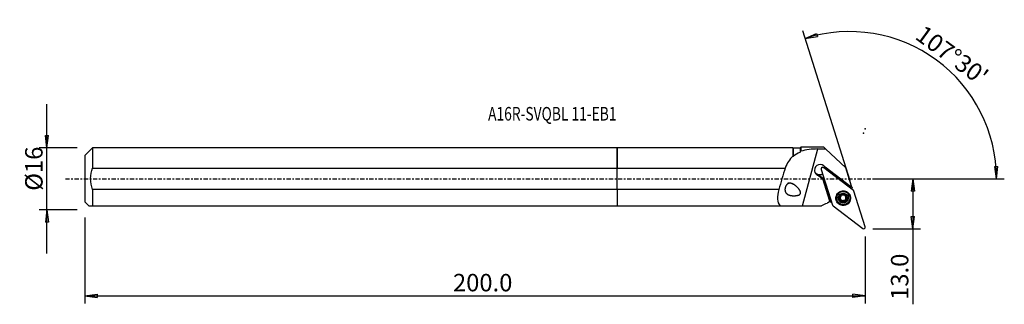
# Model space of a CAD drawing. Units: millimetres. Extents: x -154 to 100, y -32 to 41.
import ezdxf

# ---------------------------------------------------------------- set-up
doc = ezdxf.new("R2010")
doc.units = ezdxf.units.MM
doc.linetypes.add('CENTER', pattern=[47.5, 22, -8.5, 8.5, -8.5])
doc.layers.get('0').update_dxf_attribs({"linetype": 'CONTINUOUS'})
for name, color, linetype in [('1', 4, 'CONTINUOUS'), ('2', 7, 'CONTINUOUS'), ('SK1', 4, 'CONTINUOUS'), ('SK2', 7, 'CONTINUOUS'), ('SK4', 2, 'CENTER'), ('SK6', 5, 'CONTINUOUS')]:
    doc.layers.add(name, color=color, linetype=linetype)
doc.styles.add('DEFAULT', font='simplex.shx')
doc.dimstyles.get("Standard").update_dxf_attribs({"dimtxt": 0.18, "dimasz": 0.18, "dimexe": 0.18, "dimexo": 0.0625, "dimgap": 0.09, "dimtad": 1, "dimzin": 0, "dimdsep": 52, "dimtxsty": 'Standard', "dimcen": 0.09, "dimadec": 0, "dimazin": 0, "dimtfac": 1, "dimtdec": 4, "dimtofl": 0, "dimtmove": 0, "dimatfit": 3, "dimfxl": 1, "dimtolj": 1, "dimtzin": 0, "dimarcsym": 0})

# ---------------------------------------------------------------- blocks, each defined once
blk = doc.blocks.new('DimnDraft3D1')
at = {"layer": '2'}
for p, q in [((65.94, 0), (78.19, 0)), ((76.19, 0), (75.772003, -3.175002)), ((76.19, 0), (76.19, -32.356316)), ((76.19, 0), (76.607997, -3.174998)), ((76.607997, -3.174998), (75.772003, -3.175002)), ((75.772003, -9.725002), (76.607997, -9.724998)), ((76.19, -12.9), (75.772003, -9.725002)), ((76.19, -12.9), (76.607997, -9.724998)), ((65.94, -12.9), (78.19, -12.9))]:
    blk.add_line(p, q, dxfattribs=at)
at = {"layer": '2', "insert": (75.065, -31.231316), "char_height": 4.5, "attachment_point": 7, "rotation": 90, "line_spacing_factor": 1.084337, "style": 'DEFAULT'}
blk.add_mtext('\\W01.000;\\fsimplex.shx,bigfont.shx;13.0 ', dxfattribs=at)
blk = doc.blocks.new('_CLOSED')
at = {"lineweight": -2}
for p, q in [((-1, 0.166667), (0, 0)), ((-1, 0.166667), (-1, -0.166667)), ((0, 0), (-1, -0.166667)), ((0, 0), (-1, 0))]:
    blk.add_line(p, q, dxfattribs=at)
blk = doc.blocks.new('DimnDraft3D2')
at = {"layer": 'SK2'}
for p, q in [((-147.06, -19.2425), (-147.06, 19.2425)), ((-147.477997, 11.167498), (-146.642003, 11.167502)), ((-147.06, 7.9925), (-147.477997, 11.167498)), ((-147.06, 7.9925), (-146.642003, 11.167502)), ((-139.31, 7.9925), (-149.06, 7.9925)), ((-139.31, -7.9925), (-149.06, -7.9925)), ((-147.06, -7.9925), (-147.477997, -11.167502)), ((-147.06, -7.9925), (-146.642003, -11.167498)), ((-146.642003, -11.167498), (-147.477997, -11.167502))]:
    blk.add_line(p, q, dxfattribs=at)
at = {"layer": 'SK2', "insert": (-148.185, -3.096711), "char_height": 4.5, "attachment_point": 7, "rotation": 90, "line_spacing_factor": 1.084337, "style": 'DEFAULT'}
blk.add_mtext('\\W01.000;\\fsimplex.shx,bigfont.shx;%%c16 ', dxfattribs=at)
blk = doc.blocks.new('DimnDraft3D3')
at = {"layer": 'SK2'}
for p, q in [((-137.31, -9.9925), (-137.31, -32.15)), ((63.94, -14.9), (63.94, -32.15)), ((-137.31, -30.15), (-134.135002, -29.732003)), ((-137.31, -30.15), (63.94, -30.15)), ((-137.31, -30.15), (-134.134998, -30.567997)), ((-134.135002, -29.732003), (-134.134998, -30.567997)), ((63.94, -30.15), (60.764998, -29.732003)), ((60.765002, -30.567997), (60.764998, -29.732003)), ((63.94, -30.15), (60.765002, -30.567997))]:
    blk.add_line(p, q, dxfattribs=at)
at = {"layer": 'SK2', "insert": (-42.375132, -29.025), "char_height": 4.5, "attachment_point": 7, "line_spacing_factor": 1.084337, "style": 'DEFAULT'}
blk.add_mtext('\\W01.000;\\fsimplex.shx,bigfont.shx;200.0 ', dxfattribs=at)
blk = doc.blocks.new('DimnDraft3D4')
at = {"layer": '2'}
for p, q in [((60.030825, -0.50168), (47.866544, 38.078491)), ((48.467955, 36.171057), (51.397982, 37.463449)), ((48.467955, 36.171057), (51.632643, 36.661066)), ((51.397982, 37.463449), (51.632643, 36.661066)), ((97.314742, 3.165562), (98.150553, 3.183049)), ((97.799052, 0), (97.314742, 3.165562)), ((97.799052, 0), (98.150553, 3.183049)), ((65.94, 0), (99.799052, 0))]:
    blk.add_line(p, q, dxfattribs=at)
blk.add_arc((59.872646, 0), 37.926407, 0, 107.5, dxfattribs=at)
at = {"layer": '2', "insert": (76.522643, 36.215882), "char_height": 4.5, "attachment_point": 7, "rotation": 323.75, "line_spacing_factor": 1.084337, "style": 'DEFAULT'}
blk.add_mtext("\\W01.000;\\fsimplex.shx,bigfont.shx;107%%d30' ", dxfattribs=at)

msp = doc.modelspace()

# ---------------------------------------------------------------- linework, layer by layer
at = {"layer": '1'}
for p, q in [((45.255, 7.992), (0, 7.992)), ((0, 2.762), (0, 7.992)), ((45.33, 7.918), (45.255, 7.992)), ((45.255, 7.992), (45.255, 5.8)), ((47.18, 7.918), (45.33, 7.918)), ((45.33, 7.918), (45.33, 5.794)), ((47.354, 8.091), (47.18, 7.918)), ((47.18, 7.918), (47.18, 6.843)), ((53.227, 8.091), (47.354, 8.091)), ((47.794, -7.008), (51.745, 7.665)), ((53.665, 7.688), (53.227, 8.091)), ((53.665, 7.688), (58.945, 2.818)), ((0, -2.762), (0, 2.762)), ((0, 2.762), (43.287, 2.762)), ((52.75, 2.903), (52.636, 2.696)), ((53.161, 2.861), (52.948, 2.965)), ((60.894, -3.021), (53.226, 2.821)), ((60.189, -2.05), (53.606, 2.965)), ((60.427, -1.884), (58.945, 2.818)), ((53.434, -0.24), (51.921, 0.913)), ((51.981, 0.723), (51.921, 0.913)), ((51.981, 0.723), (53, -0.054)), ((52.605, 2.388), (55.497, -6.783)), ((53, -0.054), (53, -0.054)), ((53.486, -0.424), (53, -0.054)), ((53, -0.054), (54.835, -5.783)), ((54.835, -5.783), (53, -0.054)), ((53.486, -0.424), (53.491, -0.422)), ((53.853, -1.568), (53.486, -0.424)), ((60.189, -2.05), (59.892, -2.258)), ((60.189, -2.05), (60.427, -1.884)), ((60.532, -2.217), (60.427, -1.884)), ((41.655, -2.762), (0, -2.762)), ((0, -2.762), (0, -7.008)), ((57.604, -4.373), (57.6, -4.359)), ((58.769, -4.146), (58.803, -4.253)), ((58.782, -4.342), (58.813, -4.44)), ((59.138, -4.98), (59.172, -5.087)), ((59.902, -4.459), (59.876, -4.375)), ((63.922, -12.386), (61.03, -3.215)), ((0, -7.008), (42.039, -7.008)), ((42.039, -7.008), (47.794, -7.008)), ((47.794, -7.008), (52.667, -7.008)), ((54.383, -6.098), (54.835, -5.783)), ((55.119, -5.585), (54.835, -5.783)), ((54.835, -5.783), (54.835, -5.783)), ((55.633, -6.977), (63.301, -12.819)), ((56.585, -5.413), (56.612, -5.496)), ((57.346, -5.138), (57.38, -5.245)), ((57.628, -5.383), (57.598, -5.287)), ((57.63, -5.333), (57.66, -5.429)), ((57.702, -5.521), (57.671, -5.424)), ((58.007, -5.768), (58.041, -5.875)), ((58.595, -5.716), (58.629, -5.823)), ((58.883, -5.499), (58.916, -5.605))]:
    msp.add_line(p, q, dxfattribs=at)
at = {"layer": '1', "extrusion": (0, 0, -1)}
for centre, major_axis, ratio, start_param, end_param in [((98.474, -0.001), (223.323, 0.931), 0.035996, -1.7814484, -1.7726648), ((52.658, 1.142), (0.052, -3.28), 0.372562, -2.0549464, -1.9609414), ((52.84, 0.564), (1.938, -1.185), 0.088557, 2.0102428, 2.2826893)]:
    msp.add_ellipse(centre, major_axis=major_axis, ratio=ratio, start_param=start_param, end_param=end_param, dxfattribs=at)
at = {"layer": '1'}
for centre, major_axis, ratio, start_param, end_param in [((45.126, -18.831), (19.621, 72.873), 0.101701, 1.2974582, 1.3759271), ((52.333, 2.173), (-1.431, -0.451), 0.992722, -2.8887686, 1.0300167), ((52.984, 2.508), (0.379, 0.119), 0.992722, 0.6108652, 3.1415927), ((52.333, 2.173), (-1.431, -0.451), 0.992722, 2.9616226, -2.8887686), ((52.215, 2.546), (1.431, 0.451), 0.992722, -0.3712494, -0.131801), ((52.226, 2.512), (1.431, 0.451), 0.992722, -0.3544718, -0.1905062), ((52.215, 2.546), (1.431, 0.451), 0.992722, -3.0096964, -1.3528005), ((52.226, 2.512), (1.431, 0.451), 0.992722, -2.3840225, -1.3528299), ((63.675, -2.79), (-3.052, -0.962), 0.992722, -0.4889799, -0.3345081), ((58.244, -4.937), (1.794, 0.566), 0.992722, 2.8340592, 0), ((58.244, -4.937), (1.794, 0.566), 0.992722, 2.7899782, 2.8340586), ((58.231, -4.894), (1.645, 0.519), 0.992722, 2.834059, -3.1415445), ((58.231, -4.894), (1.645, 0.519), 0.992722, 0, 2.8340591), ((58.263, -4.997), (0.987, 0.311), 0.992722, 1.8762289, 2.9225685), ((58.227, -4.883), (-0.713, -0.225), 0.992722, -0.4421765, 0.2677013), ((58.227, -4.883), (-0.713, -0.225), 0.992722, -1.5078368, -0.8930301), ((58.263, -4.997), (0.987, 0.311), 0.992722, 0.8298894, 1.8762289), ((58.227, -4.883), (-0.713, -0.225), 0.992722, -2.7537257, -2.1051514), ((58.263, -4.997), (0.987, 0.311), 0.992722, -0.2190241, 0.8298894), ((59.185, -4.215), (-0.402, -0.127), 0.992722, -0.4716536, -0.0000103), ((58.257, -4.978), (0.713, 0.225), 0.992722, 0.2677013, 0.343164), ((58.263, -4.997), (0.987, 0.311), 0.992722, -1.2653637, -0.2190241), ((58.227, -4.883), (-0.713, -0.225), 0.992722, 2.3993987, -3.0342284), ((59.285, -5.372), (-0.402, -0.127), 0.992722, -1.5170936, -0.7421939), ((59.073, -4.808), (-0.176, -0.056), 0.992722, 1.624499, 2.8118299), ((58.244, -4.937), (1.794, 0.566), 0.992722, 0, 0.3514154), ((60.652, -3.334), (0.379, 0.119), 0.992722, 0, 0.6108652), ((54.625, -9.512), (-3.052, -0.962), 0.992722, -1.7134938, -1.2150229), ((54.954, -6.911), (0.954, 0.301), 0.992722, 1.8762289, 2.2664855), ((54.518, -9.173), (-3.052, -0.962), 0.992722, -2.1133125, -1.8780769), ((55.876, -6.664), (0.379, 0.119), 0.992722, 3.1415927, -2.5307274), ((58.263, -4.997), (0.987, 0.311), 0.992722, 2.9225685, -2.3117033), ((57.38, -4.957), (-0.176, -0.056), 0.992722, 0.449389, 1.0825188), ((57.269, -5.55), (-0.402, -0.127), 0.992722, -2.7692467, -2.0590738), ((58.227, -4.883), (0.713, 0.225), 0.992722, -2.8738914, -2.7984287), ((58.257, -4.978), (0.713, 0.225), 0.992722, -2.8738914, -2.7984287), ((58.227, -4.883), (-0.713, -0.225), 0.992722, 0.343164, 1.3530592), ((57.269, -5.55), (-0.402, -0.127), 0.992722, 3.1415816, -2.9030734), ((57.867, -5.649), (-0.176, -0.056), 0.992722, 0.3082284, 2.1279589), ((58.263, -4.997), (0.987, 0.311), 0.992722, -2.3117033, -1.2653637), ((58.327, -6.04), (-0.402, -0.127), 0.992722, -1.7885335, -1.0136338), ((58.227, -4.883), (0.713, 0.225), 0.992722, -1.7885335, -0.7421939), ((58.327, -6.04), (-0.402, -0.127), 0.992722, -2.5634332, -1.7885335), ((58.713, -5.573), (-0.176, -0.056), 0.992722, 0.5781594, 3.0823389), ((59.285, -5.372), (-0.402, -0.127), 0.992722, -0.7421939, -0.00001), ((63.543, -12.506), (0.379, 0.119), 0.992722, -2.5307274, 0)]:
    msp.add_ellipse(centre, major_axis=major_axis, ratio=ratio, start_param=start_param, end_param=end_param, dxfattribs=at)
for centre, major_axis in [((58.264, -4.999), (-1.817, -0.573)), ((58.235, -4.909), (-1.718, -0.542)), ((58.257, -4.978), (1.645, 0.519)), ((58.263, -4.997), (1.24, 0.391))]:
    msp.add_ellipse(centre, major_axis=major_axis, ratio=0.992722, dxfattribs=at)
for points in [[(47.354, 8.091), (47.354, 8.091), (47.354, 7.741), (47.355, 7.075)], [(51.745, 7.665), (50.167, 7.647), (48.641, 7.502), (47.355, 7.075)], [(45.255, 5.8), (44.393, 5.035), (43.782, 3.978), (43.287, 2.762)], [(45.255, 5.8), (45.28, 5.799), (45.305, 5.797), (45.33, 5.794)], [(45.33, 5.794), (45.868, 6.253), (46.478, 6.591), (47.18, 6.843)], [(47.18, 6.843), (47.238, 6.92), (47.296, 6.998), (47.355, 7.075)]]:
    msp.add_open_spline(points, degree=3, dxfattribs=at)
for points, knots in [([(52.75, 2.903), (52.751, 2.904), (52.752, 2.906), (52.757, 2.914), (52.761, 2.921), (52.772, 2.933), (52.778, 2.939), (52.791, 2.95), (52.797, 2.955), (52.812, 2.964), (52.819, 2.967), (52.834, 2.973), (52.842, 2.976), (52.859, 2.979), (52.867, 2.98), (52.884, 2.981), (52.892, 2.981), (52.908, 2.979), (52.917, 2.977), (52.933, 2.972), (52.94, 2.969), (52.948, 2.966), (52.948, 2.966), (52.948, 2.965)], [0, 0, 0, 0, 0.0189827, 0.0189827, 0.1276273, 0.1276273, 0.2362719, 0.2362719, 0.3449165, 0.3449165, 0.4535611, 0.4535611, 0.5622057, 0.5622057, 0.6708504, 0.6708504, 0.779495, 0.779495, 0.8881396, 0.8881396, 0.9967842, 0.9967842, 1, 1, 1, 1]), ([(45.66, -1.536), (44.859, -1.16), (44.435, -1.08), (43.651, -1.468), (43.334, -1.997), (43.186, -3.046), (43.336, -3.492), (43.899, -4.075), (44.301, -4.234), (45.194, -4.397), (45.695, -4.408), (46.458, -4.297), (46.726, -4.242), (47.196, -3.972), (47.317, -3.678), (47.111, -2.91), (46.734, -2.517), (46.034, -1.826), (45.66, -1.536), (44.859, -1.16)], [-0.125, -0.125, 0, 0, 0.125, 0.125, 0.25, 0.25, 0.375, 0.375, 0.5, 0.5, 0.625, 0.625, 0.6875, 0.6875, 0.75, 0.75, 0.875, 0.875, 1, 1, 1.125, 1.125]), ([(41.655, -2.762), (41.463, -3.652), (41.321, -4.508), (41.363, -5.982), (41.572, -6.597), (42.039, -7.008)], [0, 0, 0, 0, 0.5, 0.5, 1, 1, 1, 1]), ([(57.232, -5.088), (57.232, -5.084), (57.232, -5.079), (57.232, -5.055), (57.234, -5.036), (57.245, -5), (57.253, -4.982), (57.274, -4.95), (57.287, -4.935), (57.316, -4.91), (57.333, -4.9), (57.35, -4.892)], [0, 0, 0, 0, 0.0579332, 0.0579332, 0.2826367, 0.2826367, 0.5098158, 0.5098158, 0.7511481, 0.7511481, 1, 1, 1, 1]), ([(57.6, -4.36), (57.605, -4.375), (57.61, -4.39), (57.621, -4.443), (57.624, -4.485), (57.616, -4.562), (57.608, -4.598), (57.581, -4.667), (57.563, -4.702), (57.522, -4.761), (57.498, -4.788), (57.438, -4.843), (57.398, -4.87), (57.355, -4.89), (57.352, -4.891), (57.35, -4.892)], [0, 0, 0, 0, 0.080801, 0.080801, 0.2832301, 0.2832301, 0.4473597, 0.4473597, 0.6123038, 0.6123038, 0.7668414, 0.7668414, 0.9861364, 0.9861364, 1, 1, 1, 1]), ([(57.6, -4.36), (57.595, -4.344), (57.591, -4.326), (57.591, -4.287), (57.595, -4.265), (57.61, -4.225), (57.621, -4.206), (57.646, -4.177), (57.658, -4.166), (57.672, -4.157)], [0, 0, 0, 0, 0.2488593, 0.2488593, 0.5405362, 0.5405362, 0.8044246, 0.8044246, 1, 1, 1, 1]), ([(57.672, -4.157), (57.674, -4.155), (57.677, -4.153), (57.696, -4.141), (57.714, -4.133), (57.75, -4.123), (57.769, -4.121), (57.805, -4.121), (57.824, -4.125), (57.86, -4.136), (57.878, -4.145), (57.892, -4.157)], [0, 0, 0, 0, 0.0414651, 0.0414651, 0.2664319, 0.2664319, 0.4929384, 0.4929384, 0.7328327, 0.7328327, 1, 1, 1, 1]), ([(58.48, -4.104), (58.452, -4.134), (58.418, -4.16), (58.346, -4.2), (58.31, -4.215), (58.232, -4.235), (58.19, -4.24), (58.115, -4.24), (58.08, -4.236), (58.004, -4.218), (57.965, -4.202), (57.917, -4.174), (57.904, -4.166), (57.892, -4.157)], [0, 0, 0, 0, 0.2087405, 0.2087405, 0.3851134, 0.3851134, 0.5631782, 0.5631782, 0.7182203, 0.7182203, 0.9235947, 0.9235947, 1, 1, 1, 1]), ([(58.48, -4.104), (58.482, -4.103), (58.483, -4.102), (58.5, -4.084), (58.521, -4.071), (58.564, -4.053), (58.587, -4.048), (58.631, -4.046), (58.653, -4.048), (58.683, -4.057), (58.692, -4.06), (58.701, -4.064)], [0, 0, 0, 0, 0.0236055, 0.0236055, 0.3400469, 0.3400469, 0.6284361, 0.6284361, 0.8826375, 0.8826375, 1, 1, 1, 1]), ([(58.701, -4.064), (58.71, -4.068), (58.718, -4.073), (58.742, -4.088), (58.756, -4.101), (58.779, -4.129), (58.788, -4.144), (58.801, -4.178), (58.805, -4.196), (58.806, -4.227), (58.805, -4.24), (58.803, -4.253)], [0, 0, 0, 0, 0.1139401, 0.1139401, 0.3374332, 0.3374332, 0.5665013, 0.5665013, 0.8121975, 0.8121975, 1, 1, 1, 1]), ([(58.854, -4.528), (58.851, -4.524), (58.849, -4.52), (58.829, -4.485), (58.816, -4.453), (58.797, -4.38), (58.794, -4.338), (58.798, -4.283), (58.8, -4.268), (58.803, -4.253)], [0, 0, 0, 0, 0.047519, 0.047519, 0.3843799, 0.3843799, 0.8309646, 0.8309646, 1, 1, 1, 1]), ([(59.141, -4.734), (59.098, -4.724), (59.055, -4.707), (58.981, -4.665), (58.949, -4.64), (58.908, -4.6), (58.897, -4.587), (58.886, -4.574)], [0, 0, 0, 0, 0.4574378, 0.4574378, 0.8400172, 0.8400172, 1, 1, 1, 1]), ([(59.141, -4.734), (59.152, -4.737), (59.164, -4.741), (59.196, -4.755), (59.217, -4.768), (59.251, -4.801), (59.265, -4.82), (59.284, -4.859), (59.29, -4.879), (59.293, -4.902), (59.294, -4.904), (59.294, -4.907)], [0, 0, 0, 0, 0.1508243, 0.1508243, 0.4538492, 0.4538492, 0.7278375, 0.7278375, 0.9710913, 0.9710913, 1, 1, 1, 1]), ([(59.294, -4.907), (59.295, -4.923), (59.294, -4.94), (59.288, -4.973), (59.281, -4.991), (59.264, -5.022), (59.252, -5.037), (59.224, -5.062), (59.208, -5.073), (59.184, -5.083), (59.178, -5.085), (59.172, -5.087)], [0, 0, 0, 0, 0.1982177, 0.1982177, 0.4229201, 0.4229201, 0.6576281, 0.6576281, 0.9125163, 0.9125163, 1, 1, 1, 1]), ([(57.38, -5.245), (57.361, -5.243), (57.341, -5.237), (57.304, -5.217), (57.286, -5.203), (57.259, -5.17), (57.248, -5.152), (57.237, -5.118), (57.234, -5.103), (57.232, -5.088)], [0, 0, 0, 0, 0.2739516, 0.2739516, 0.561927, 0.561927, 0.8227134, 0.8227134, 1, 1, 1, 1]), ([(57.38, -5.245), (57.414, -5.249), (57.447, -5.258), (57.514, -5.286), (57.548, -5.306), (57.596, -5.347), (57.613, -5.364), (57.628, -5.383)], [0, 0, 0, 0, 0.3700034, 0.3700034, 0.7682563, 0.7682563, 1, 1, 1, 1]), ([(57.66, -5.429), (57.679, -5.459), (57.693, -5.492), (57.714, -5.56), (57.72, -5.597), (57.724, -5.664), (57.723, -5.696), (57.718, -5.726)], [0, 0, 0, 0, 0.3351573, 0.3351573, 0.6887243, 0.6887243, 1, 1, 1, 1]), ([(57.825, -5.931), (57.821, -5.929), (57.816, -5.927), (57.796, -5.915), (57.781, -5.903), (57.755, -5.875), (57.744, -5.859), (57.728, -5.825), (57.722, -5.806), (57.716, -5.766), (57.716, -5.746), (57.718, -5.726)], [0, 0, 0, 0, 0.055364, 0.055364, 0.2794773, 0.2794773, 0.5059233, 0.5059233, 0.7463719, 0.7463719, 1, 1, 1, 1]), ([(58.041, -5.875), (58.028, -5.892), (58.013, -5.906), (57.976, -5.93), (57.954, -5.939), (57.911, -5.947), (57.889, -5.948), (57.853, -5.941), (57.839, -5.937), (57.825, -5.931)], [0, 0, 0, 0, 0.2685206, 0.2685206, 0.5577375, 0.5577375, 0.8196072, 0.8196072, 1, 1, 1, 1]), ([(58.041, -5.875), (58.067, -5.842), (58.098, -5.812), (58.166, -5.765), (58.202, -5.747), (58.278, -5.723), (58.32, -5.716), (58.397, -5.718), (58.432, -5.723), (58.509, -5.746), (58.551, -5.766), (58.602, -5.8), (58.616, -5.811), (58.629, -5.823)], [0, 0, 0, 0, 0.2017609, 0.2017609, 0.3794091, 0.3794091, 0.5588312, 0.5588312, 0.7141673, 0.7141673, 0.9183549, 0.9183549, 1, 1, 1, 1]), ([(58.855, -5.838), (58.843, -5.847), (58.83, -5.853), (58.799, -5.865), (58.781, -5.869), (58.744, -5.871), (58.724, -5.869), (58.687, -5.859), (58.668, -5.85), (58.643, -5.835), (58.636, -5.829), (58.629, -5.823)], [0, 0, 0, 0, 0.1705967, 0.1705967, 0.3948539, 0.3948539, 0.6276928, 0.6276928, 0.8795902, 0.8795902, 1, 1, 1, 1]), ([(58.921, -5.619), (58.924, -5.627), (58.926, -5.634), (58.933, -5.666), (58.934, -5.692), (58.926, -5.74), (58.918, -5.762), (58.896, -5.8), (58.882, -5.816), (58.862, -5.833), (58.859, -5.836), (58.855, -5.838)], [0, 0, 0, 0, 0.1016926, 0.1016926, 0.4154268, 0.4154268, 0.6950416, 0.6950416, 0.9421912, 0.9421912, 1, 1, 1, 1]), ([(58.921, -5.619), (58.907, -5.578), (58.898, -5.533), (58.894, -5.449), (58.897, -5.408), (58.916, -5.329), (58.932, -5.29), (58.971, -5.226), (58.994, -5.198), (59.05, -5.145), (59.087, -5.121), (59.14, -5.098), (59.156, -5.092), (59.172, -5.087)], [0, 0, 0, 0, 0.2038032, 0.2038032, 0.3810887, 0.3810887, 0.5601244, 0.5601244, 0.7153807, 0.7153807, 0.9199227, 0.9199227, 1, 1, 1, 1])]:
    msp.add_open_spline(points, degree=3, knots=knots, dxfattribs=at)
msp.add_point((-137.31, 0), dxfattribs=at)
at = {"layer": '2'}
for p in [(63.94, 12.9), (63.53, 11.725)]:
    msp.add_point(p, dxfattribs=at)
at = {"layer": 'SK1'}
for p, q in [((-135.31, 7.992), (-137.31, 5.992)), ((0, 7.992), (-135.31, 7.992)), ((-135.31, 7.992), (-135.31, 2.762)), ((0, 7.992), (0, 2.762)), ((-137.31, 5.992), (-137.31, -5.992)), ((-135.31, 2.762), (0, 2.762)), ((0, -2.762), (0, 2.762)), ((-135.31, -2.762), (-135.31, -7.008)), ((0, -2.762), (-135.31, -2.762)), ((0, -2.762), (0, -7.008)), ((-137.31, -5.992), (-136.295, -7.008)), ((-135.31, -7.008), (0, -7.008))]:
    msp.add_line(p, q, dxfattribs=at)
msp.add_open_spline([(-135.31, -2.762), (-135.618, -1.87), (-135.802, -0.947), (-135.803, 0.943), (-135.615, 1.879), (-135.31, 2.762)], degree=3, knots=[0, 0, 0, 0, 0.5, 0.5, 1, 1, 1, 1], dxfattribs=at)
msp.add_open_spline([(-136.295, -7.008), (-136.297, -7.008), (-135.893, -7.008), (-135.31, -7.008)], degree=3, dxfattribs=at)
at = {"layer": 'SK4', "ltscale": 0.05}
msp.add_line((-142.31, 0), (68.53, 0), dxfattribs=at)

# ---------------------------------------------------------------- texts
at = {"layer": 'SK6', "insert": (-33.31, 14.993), "char_height": 3.5, "attachment_point": 7, "line_spacing_factor": 1.084337, "style": 'DEFAULT'}
msp.add_mtext('\\W00.746;\\fsimplex.shx,bigfont.shx;A16R-SVQBL 11-EB1 ', dxfattribs=at)

# ---------------------------------------------------------------- dimensions: what is measured, and where the dimension line sits
at = {"layer": '2', "lineweight": -3}
dim = msp.add_angular_dim_2l(base=(84.96, 34.215), line1=((60.031, -0.502), (47.867, 38.078)), line2=((65.94, 0), (99.799, 0)), dimstyle='Standard', override={"dimpost": '<>'}, dxfattribs=at)
dim.commit()
dim.dimension.update_dxf_attribs({"geometry": 'DimnDraft3D4', "text_midpoint": (76.281, 37.788)})
dim = msp.add_linear_dim(base=(76.19, 0), p1=(65.94, -12.9), p2=(65.94, 0), angle=90, dimstyle='Standard', override={"dimtxt": 4.5, "dimasz": 3.175, "dimexe": 2, "dimexo": 2, "dimgap": 2.25, "dimtad": 1, "dimtih": 0, "dimtoh": 0, "dimzin": 8, "dimpost": '<>', "dimtxsty": 'DEFAULT', "dimblk1": 'CLOSED', "dimblk2": 'CLOSED', "dimsah": 1, "dimclrd": 2, "dimclre": 2, "dimclrt": 7, "dimtofl": 1, "dimtmove": 0}, dxfattribs=at)
dim.commit()
dim.dimension.update_dxf_attribs({"geometry": 'DimnDraft3D1', "text_midpoint": (76.19, -32.356)})
at = {"layer": 'SK2', "lineweight": -3}
dim = msp.add_linear_dim(base=(-147.06, 7.992), p1=(-139.31, -7.992), p2=(-139.31, 7.992), angle=90, dimstyle='Standard', override={"dimtxt": 4.5, "dimasz": 3.175, "dimexe": 2, "dimexo": 2, "dimgap": 2.25, "dimtad": 1, "dimtih": 0, "dimtoh": 0, "dimzin": 8, "dimpost": '<>', "dimtxsty": 'DEFAULT', "dimblk1": 'CLOSED', "dimblk2": 'CLOSED', "dimsah": 1, "dimclrd": 2, "dimclre": 2, "dimclrt": 7, "dimtofl": 1, "dimtmove": 0}, dxfattribs=at)
dim.commit()
dim.dimension.update_dxf_attribs({"geometry": 'DimnDraft3D2', "text_midpoint": (-147.06, -4.222)})
dim = msp.add_linear_dim(base=(63.94, -30.15), p1=(-137.31, -9.992), p2=(63.94, -14.9), dimstyle='Standard', override={"dimtxt": 4.5, "dimasz": 3.175, "dimexe": 2, "dimexo": 2, "dimgap": 2.25, "dimtad": 1, "dimtih": 0, "dimzin": 8, "dimpost": '<>', "dimtxsty": 'DEFAULT', "dimblk1": 'CLOSED', "dimblk2": 'CLOSED', "dimsah": 1, "dimclrd": 2, "dimclre": 2, "dimclrt": 7, "dimtofl": 1, "dimtmove": 0}, dxfattribs=at)
dim.commit()
dim.dimension.update_dxf_attribs({"geometry": 'DimnDraft3D3', "text_midpoint": (-43.5, -30.15)})

doc.saveas('drawing.dxf')
